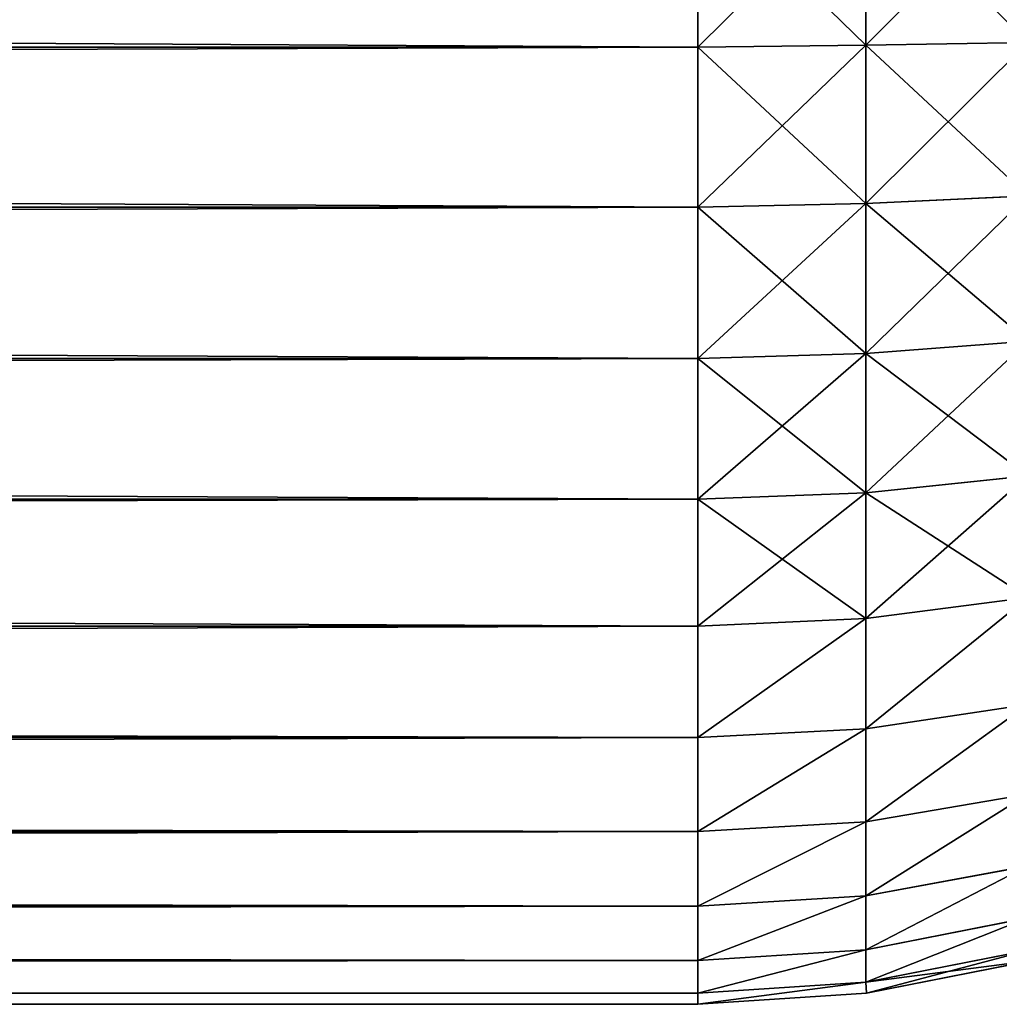
# Model space of a CAD drawing. Extents: x 308 to 5813, y 422 to 1268.
# Drawn here: x 4163 to 4178, y 422 to 437 of the extents above; entities that cross this region are included whole.
import ezdxf

# ---------------------------------------------------------------- set-up
doc = ezdxf.new("R2010")
doc.units = 0
doc.header["$LTSCALE"] = 25.4
doc.layers.get('0').update_dxf_attribs({"color": 13, "linetype": 'CONTINUOUS'})

# ---------------------------------------------------------------- blocks, each defined once
blk = doc.blocks.new('GROUP_28')
at = {"color": 45}
for p, q in [((780, 14.824, 469.319), (780, 17.389, 469.829)), ((780, 17.389, 40.171), (780, 14.824, 40.681)), ((780, 14.824, 469.319), (780, 17.389, 469.829)), ((780, 17.389, 40.171), (780, 14.824, 40.681)), ((782.599, 14.858, 469.154), (782.599, 17.401, 469.659)), ((782.599, 14.858, 469.154), (782.599, 17.401, 469.659)), ((782.599, 17.401, 40.341), (782.599, 14.858, 40.846)), ((782.599, 17.401, 40.341), (782.599, 14.858, 40.846)), ((20, 14.824, 40.681), (780, 14.824, 40.681)), ((20, 14.824, 40.681), (780, 14.824, 40.681)), ((780, 14.824, 469.319), (318.827, 14.824, 469.319)), ((780, 14.824, 469.319), (318.827, 14.824, 469.319)), ((780, 14.824, 469.319), (782.599, 14.858, 469.154)), ((780, 14.824, 469.319), (782.599, 14.858, 469.154)), ((780, 14.824, 40.681), (782.599, 14.858, 40.846)), ((780, 14.824, 40.681), (782.599, 14.858, 40.846)), ((780, 12.346, 468.478), (780, 14.824, 469.319)), ((780, 14.824, 40.681), (780, 12.346, 41.522)), ((780, 12.346, 468.478), (780, 14.824, 469.319)), ((780, 14.824, 40.681), (780, 12.346, 41.522)), ((782.599, 14.858, 469.154), (785.104, 14.896, 468.663)), ((782.599, 14.858, 469.154), (785.104, 14.896, 468.663)), ((782.599, 14.858, 40.846), (785.104, 14.896, 41.337)), ((782.599, 14.858, 40.846), (785.104, 14.896, 41.337)), ((782.599, 12.404, 468.32), (782.599, 14.858, 469.154)), ((782.599, 12.404, 468.32), (782.599, 14.858, 469.154)), ((782.599, 14.858, 40.846), (782.599, 12.404, 41.68)), ((782.599, 14.858, 40.846), (782.599, 12.404, 41.68)), ((782.599, 12.404, 468.32), (785.104, 12.521, 467.857)), ((782.599, 12.404, 468.32), (785.104, 12.521, 467.857)), ((782.599, 12.404, 41.68), (785.104, 12.521, 42.143)), ((782.599, 12.404, 41.68), (785.104, 12.521, 42.143)), ((780, 12.346, 468.478), (782.599, 12.404, 468.32)), ((780, 12.346, 468.478), (782.599, 12.404, 468.32)), ((780, 12.346, 41.522), (782.599, 12.404, 41.68)), ((780, 12.346, 41.522), (782.599, 12.404, 41.68)), ((782.599, 10.079, 467.174), (782.599, 12.404, 468.32)), ((782.599, 10.079, 467.174), (782.599, 12.404, 468.32)), ((782.599, 12.404, 41.68), (782.599, 10.079, 42.826)), ((782.599, 12.404, 41.68), (782.599, 10.079, 42.826)), ((20, 12.346, 41.522), (780, 12.346, 41.522)), ((20, 12.346, 41.522), (780, 12.346, 41.522)), ((780, 12.346, 468.478), (317.38, 12.346, 468.478)), ((780, 12.346, 468.478), (317.38, 12.346, 468.478)), ((780, 10, 467.321), (780, 12.346, 468.478)), ((780, 12.346, 41.522), (780, 10, 42.679)), ((780, 10, 467.321), (780, 12.346, 468.478)), ((780, 12.346, 41.522), (780, 10, 42.679)), ((782.599, 10.079, 467.174), (785.104, 10.271, 466.747)), ((782.599, 10.079, 467.174), (785.104, 10.271, 466.747)), ((782.599, 10.079, 42.826), (785.104, 10.271, 43.253)), ((782.599, 10.079, 42.826), (785.104, 10.271, 43.253)), ((780, 10, 467.321), (782.599, 10.079, 467.174)), ((780, 10, 467.321), (782.599, 10.079, 467.174)), ((780, 10, 42.679), (782.599, 10.079, 42.826)), ((780, 10, 42.679), (782.599, 10.079, 42.826)), ((782.599, 7.924, 465.734), (782.599, 10.079, 467.174)), ((782.599, 7.924, 465.734), (782.599, 10.079, 467.174)), ((782.599, 10.079, 42.826), (782.599, 7.924, 44.266)), ((782.599, 10.079, 42.826), (782.599, 7.924, 44.266)), ((20, 10, 42.679), (780, 10, 42.679)), ((20, 10, 42.679), (780, 10, 42.679)), ((780, 10, 467.321), (315.389, 10, 467.321)), ((780, 10, 467.321), (315.389, 10, 467.321)), ((780, 7.825, 465.867), (780, 10, 467.321)), ((780, 10, 42.679), (780, 7.825, 44.133)), ((780, 7.825, 465.867), (780, 10, 467.321)), ((780, 10, 42.679), (780, 7.825, 44.133)), ((782.599, 7.924, 465.734), (785.104, 8.186, 465.354)), ((782.599, 7.924, 465.734), (785.104, 8.186, 465.354)), ((782.599, 7.924, 44.266), (785.104, 8.186, 44.646)), ((782.599, 7.924, 44.266), (785.104, 8.186, 44.646)), ((20, 7.825, 44.133), (780, 7.825, 44.133)), ((20, 7.825, 44.133), (780, 7.825, 44.133)), ((780, 7.825, 465.867), (312.888, 7.825, 465.867)), ((780, 7.825, 465.867), (312.888, 7.825, 465.867)), ((780, 7.825, 465.867), (782.599, 7.924, 465.734)), ((780, 7.825, 465.867), (782.599, 7.924, 465.734)), ((780, 7.825, 44.133), (782.599, 7.924, 44.266)), ((780, 7.825, 44.133), (782.599, 7.924, 44.266)), ((780, 5.858, 464.142), (780, 7.825, 465.867)), ((780, 7.825, 44.133), (780, 5.858, 45.858)), ((780, 5.858, 464.142), (780, 7.825, 465.867)), ((780, 7.825, 44.133), (780, 5.858, 45.858)), ((782.599, 5.975, 464.025), (782.599, 7.924, 465.734)), ((782.599, 5.975, 464.025), (782.599, 7.924, 465.734)), ((782.599, 7.924, 44.266), (782.599, 5.975, 45.975)), ((782.599, 7.924, 44.266), (782.599, 5.975, 45.975)), ((782.599, 5.975, 464.025), (785.104, 6.3, 463.7)), ((782.599, 5.975, 464.025), (785.104, 6.3, 463.7)), ((782.599, 5.975, 45.975), (785.104, 6.3, 46.3)), ((782.599, 5.975, 45.975), (785.104, 6.3, 46.3)), ((780, 5.858, 464.142), (782.599, 5.975, 464.025)), ((780, 5.858, 464.142), (782.599, 5.975, 464.025)), ((780, 5.858, 45.858), (782.599, 5.975, 45.975)), ((780, 5.858, 45.858), (782.599, 5.975, 45.975)), ((782.599, 4.266, 462.076), (782.599, 5.975, 464.025)), ((782.599, 4.266, 462.076), (782.599, 5.975, 464.025)), ((782.599, 5.975, 45.975), (782.599, 4.266, 47.924)), ((782.599, 5.975, 45.975), (782.599, 4.266, 47.924)), ((20, 5.858, 45.858), (780, 5.858, 45.858)), ((20, 5.858, 45.858), (780, 5.858, 45.858)), ((780, 5.858, 464.142), (309.92, 5.858, 464.142)), ((780, 5.858, 464.142), (309.92, 5.858, 464.142)), ((780, 4.133, 462.175), (780, 5.858, 464.142)), ((780, 5.858, 45.858), (780, 4.133, 47.825)), ((780, 4.133, 462.175), (780, 5.858, 464.142)), ((780, 5.858, 45.858), (780, 4.133, 47.825)), ((782.599, 4.266, 462.076), (785.104, 4.646, 461.814)), ((782.599, 4.266, 462.076), (785.104, 4.646, 461.814)), ((782.599, 4.266, 47.924), (785.104, 4.646, 48.186)), ((782.599, 4.266, 47.924), (785.104, 4.646, 48.186)), ((20, 4.133, 47.825), (780, 4.133, 47.825)), ((20, 4.133, 47.825), (780, 4.133, 47.825)), ((780, 4.133, 462.175), (306.535, 4.133, 462.175)), ((780, 4.133, 462.175), (306.535, 4.133, 462.175)), ((780, 4.133, 462.175), (782.599, 4.266, 462.076)), ((780, 4.133, 462.175), (782.599, 4.266, 462.076)), ((780, 4.133, 47.825), (782.599, 4.266, 47.924)), ((780, 4.133, 47.825), (782.599, 4.266, 47.924)), ((780, 2.679, 460), (780, 4.133, 462.175)), ((780, 4.133, 47.825), (780, 2.679, 50)), ((780, 2.679, 460), (780, 4.133, 462.175)), ((780, 4.133, 47.825), (780, 2.679, 50)), ((782.599, 2.826, 459.921), (782.599, 4.266, 462.076)), ((782.599, 2.826, 459.921), (782.599, 4.266, 462.076)), ((782.599, 4.266, 47.924), (782.599, 2.826, 50.079)), ((782.599, 4.266, 47.924), (782.599, 2.826, 50.079)), ((782.599, 2.826, 459.921), (785.104, 3.253, 459.729)), ((782.599, 2.826, 459.921), (785.104, 3.253, 459.729)), ((782.599, 2.826, 50.079), (785.104, 3.253, 50.271)), ((782.599, 2.826, 50.079), (785.104, 3.253, 50.271)), ((780, 2.679, 460), (782.599, 2.826, 459.921)), ((780, 2.679, 460), (782.599, 2.826, 459.921)), ((780, 2.679, 50), (782.599, 2.826, 50.079)), ((780, 2.679, 50), (782.599, 2.826, 50.079)), ((782.599, 1.68, 457.596), (782.599, 2.826, 459.921)), ((782.599, 1.68, 457.596), (782.599, 2.826, 459.921)), ((782.599, 2.826, 50.079), (782.599, 1.68, 52.404)), ((782.599, 2.826, 50.079), (782.599, 1.68, 52.404)), ((20, 2.679, 50), (780, 2.679, 50)), ((20, 2.679, 50), (780, 2.679, 50)), ((780, 2.679, 460), (302.792, 2.679, 460)), ((780, 2.679, 460), (302.792, 2.679, 460)), ((780, 1.522, 457.654), (780, 2.679, 460)), ((780, 2.679, 50), (780, 1.522, 52.346)), ((780, 1.522, 457.654), (780, 2.679, 460)), ((780, 2.679, 50), (780, 1.522, 52.346)), ((782.599, 1.68, 457.596), (785.104, 2.143, 457.479)), ((782.599, 1.68, 457.596), (785.104, 2.143, 457.479)), ((782.599, 1.68, 52.404), (785.104, 2.143, 52.521)), ((782.599, 1.68, 52.404), (785.104, 2.143, 52.521)), ((780, 1.522, 457.654), (782.599, 1.68, 457.596)), ((780, 1.522, 457.654), (782.599, 1.68, 457.596)), ((780, 1.522, 52.346), (782.599, 1.68, 52.404)), ((780, 1.522, 52.346), (782.599, 1.68, 52.404)), ((782.599, 0.846, 455.142), (782.599, 1.68, 457.596)), ((782.599, 0.846, 455.142), (782.599, 1.68, 457.596)), ((782.599, 1.68, 52.404), (782.599, 0.846, 54.858)), ((782.599, 1.68, 52.404), (782.599, 0.846, 54.858)), ((20, 1.522, 52.346), (780, 1.522, 52.346)), ((20, 1.522, 52.346), (780, 1.522, 52.346)), ((780, 1.522, 457.654), (298.755, 1.522, 457.654)), ((780, 1.522, 457.654), (298.755, 1.522, 457.654)), ((780, 0.681, 455.176), (780, 1.522, 457.654)), ((780, 1.522, 52.346), (780, 0.681, 54.824)), ((780, 0.681, 455.176), (780, 1.522, 457.654)), ((780, 1.522, 52.346), (780, 0.681, 54.824)), ((782.599, 0.846, 455.142), (785.104, 1.337, 455.104)), ((782.599, 0.846, 455.142), (785.104, 1.337, 455.104)), ((782.599, 0.846, 54.858), (785.104, 1.337, 54.896)), ((782.599, 0.846, 54.858), (785.104, 1.337, 54.896)), ((780, 0.681, 455.176), (782.599, 0.846, 455.142)), ((780, 0.681, 455.176), (782.599, 0.846, 455.142)), ((780, 0.681, 54.824), (782.599, 0.846, 54.858)), ((780, 0.681, 54.824), (782.599, 0.846, 54.858)), ((782.599, 0.341, 452.599), (782.599, 0.846, 455.142)), ((785.142, 0.846, 452.599), (782.599, 0.341, 452.599)), ((782.599, 0.341, 452.599), (782.599, 0.846, 455.142)), ((782.599, 0.341, 57.401), (785.142, 0.846, 57.401)), ((782.599, 0.846, 54.858), (782.599, 0.341, 57.401)), ((782.599, 0.341, 57.401), (785.142, 0.846, 57.401)), ((782.599, 0.846, 54.858), (782.599, 0.341, 57.401)), ((785.142, 0.846, 452.599), (782.599, 0.341, 452.599)), ((20, 0.681, 54.824), (780, 0.681, 54.824)), ((20, 0.681, 54.824), (780, 0.681, 54.824)), ((780, 0.681, 455.176), (294.492, 0.681, 455.176)), ((780, 0.681, 455.176), (294.492, 0.681, 455.176)), ((780, 0.171, 452.611), (780, 0.681, 455.176)), ((780, 0.681, 54.824), (780, 0.171, 57.389)), ((780, 0.171, 452.611), (780, 0.681, 455.176)), ((780, 0.681, 54.824), (780, 0.171, 57.389)), ((785.176, 0.681, 450), (782.611, 0.171, 450)), ((782.611, 0.171, 60), (785.176, 0.681, 60)), ((782.611, 0.171, 60), (785.176, 0.681, 60)), ((785.176, 0.681, 450), (782.611, 0.171, 450)), ((780, 0.171, 452.611), (782.599, 0.341, 452.599)), ((780, 0.171, 452.611), (782.599, 0.341, 452.599)), ((780, 0.171, 57.389), (782.599, 0.341, 57.401)), ((780, 0.171, 57.389), (782.599, 0.341, 57.401)), ((782.611, 0.171, 450), (782.599, 0.341, 452.599)), ((782.611, 0.171, 60), (782.599, 0.341, 57.401)), ((782.611, 0.171, 60), (782.599, 0.341, 57.401)), ((782.611, 0.171, 450), (782.599, 0.341, 452.599)), ((20, 0.171, 57.389), (780, 0.171, 57.389)), ((20, 0.171, 57.389), (780, 0.171, 57.389)), ((780, 0.171, 452.611), (290.077, 0.171, 452.611)), ((780, 0.171, 452.611), (290.077, 0.171, 452.611)), ((780, 0, 450), (780, 0.171, 452.611)), ((782.611, 0.171, 450), (780, 0, 450)), ((780, 0.171, 57.389), (780, 0, 60)), ((782.611, 0.171, 450), (780, 0, 450)), ((780, 0, 60), (782.611, 0.171, 60)), ((780, 0, 450), (780, 0.171, 452.611)), ((780, 0, 60), (782.611, 0.171, 60)), ((780, 0.171, 57.389), (780, 0, 60)), ((782.611, 0.171, 60), (782.611, 0.171, 450)), ((782.611, 0.171, 60), (782.611, 0.171, 450)), ((780, 0, 60), (20, 0, 60)), ((780, 0, 60), (20, 0, 60)), ((780, 0, 450), (780, 0, 60)), ((780, 0, 450), (780, 0, 60)), ((285.585, 0, 450), (780, 0, 450)), ((285.585, 0, 450), (780, 0, 450))]:
    blk.add_line(p, q, dxfattribs=at)
mesh = blk.add_polyface(dxfattribs=at)
corners = [(780, 17.389, 40.171), (20, 14.824, 40.681), (20, 17.389, 40.171), (780, 14.824, 40.681)]
mesh.append_faces([[corners[k] for k in face] for face in [(0, 1, 2), (1, 0, 3)]], dxfattribs={"vtx0": -1, "color": 45})
mesh = blk.add_polyface(dxfattribs=at)
corners = [(780, 14.824, 469.319), (319.706, 17.389, 469.829), (318.827, 14.824, 469.319), (780, 17.389, 469.829)]
mesh.append_faces([[corners[k] for k in face] for face in [(0, 1, 2), (1, 0, 3)]], dxfattribs={"vtx0": -1, "color": 45})
mesh = blk.add_polyface(dxfattribs=at)
corners = [(782.599, 14.858, 469.154), (780, 17.389, 469.829), (780, 14.824, 469.319), (782.599, 17.401, 469.659)]
mesh.append_faces([[corners[k] for k in face] for face in [(0, 1, 2), (1, 0, 3)]], dxfattribs={"vtx0": -1, "color": 45})
mesh = blk.add_polyface(dxfattribs=at)
corners = [(782.599, 17.401, 40.341), (780, 14.824, 40.681), (780, 17.389, 40.171), (782.599, 14.858, 40.846)]
mesh.append_faces([[corners[k] for k in face] for face in [(0, 1, 2), (1, 0, 3)]], dxfattribs={"vtx0": -1, "color": 45})
mesh = blk.add_polyface(dxfattribs=at)
corners = [(785.104, 14.896, 468.663), (782.599, 17.401, 469.659), (782.599, 14.858, 469.154), (785.142, 17.401, 469.154)]
mesh.append_faces([[corners[k] for k in face] for face in [(0, 1, 2), (1, 0, 3)]], dxfattribs={"vtx0": -1, "color": 45})
mesh = blk.add_polyface(dxfattribs=at)
corners = [(785.142, 17.401, 40.846), (782.599, 14.858, 40.846), (782.599, 17.401, 40.341), (785.104, 14.896, 41.337)]
mesh.append_faces([[corners[k] for k in face] for face in [(0, 1, 2), (1, 0, 3)]], dxfattribs={"vtx0": -1, "color": 45})
mesh = blk.add_polyface(dxfattribs=at)
corners = [(780, 14.824, 40.681), (20, 12.346, 41.522), (20, 14.824, 40.681), (780, 12.346, 41.522)]
mesh.append_faces([[corners[k] for k in face] for face in [(0, 1, 2), (1, 0, 3)]], dxfattribs={"vtx0": -1, "color": 45})
mesh = blk.add_polyface(dxfattribs=at)
corners = [(780, 12.346, 468.478), (318.827, 14.824, 469.319), (317.38, 12.346, 468.478), (780, 14.824, 469.319)]
mesh.append_faces([[corners[k] for k in face] for face in [(0, 1, 2), (1, 0, 3)]], dxfattribs={"vtx0": -1, "color": 45})
mesh = blk.add_polyface(dxfattribs=at)
corners = [(782.599, 12.404, 468.32), (780, 14.824, 469.319), (780, 12.346, 468.478), (782.599, 14.858, 469.154)]
mesh.append_faces([[corners[k] for k in face] for face in [(0, 1, 2), (1, 0, 3)]], dxfattribs={"vtx0": -1, "color": 45})
mesh = blk.add_polyface(dxfattribs=at)
corners = [(782.599, 14.858, 40.846), (780, 12.346, 41.522), (780, 14.824, 40.681), (782.599, 12.404, 41.68)]
mesh.append_faces([[corners[k] for k in face] for face in [(0, 1, 2), (1, 0, 3)]], dxfattribs={"vtx0": -1, "color": 45})
mesh = blk.add_polyface(dxfattribs=at)
corners = [(785.104, 12.521, 467.857), (782.599, 14.858, 469.154), (782.599, 12.404, 468.32), (785.104, 14.896, 468.663)]
mesh.append_faces([[corners[k] for k in face] for face in [(0, 1, 2), (1, 0, 3)]], dxfattribs={"vtx0": -1, "color": 45})
mesh = blk.add_polyface(dxfattribs=at)
corners = [(785.104, 14.896, 41.337), (782.599, 12.404, 41.68), (782.599, 14.858, 40.846), (785.104, 12.521, 42.143)]
mesh.append_faces([[corners[k] for k in face] for face in [(0, 1, 2), (1, 0, 3)]], dxfattribs={"vtx0": -1, "color": 45})
mesh = blk.add_polyface(dxfattribs=at)
corners = [(785.104, 10.271, 466.747), (782.599, 12.404, 468.32), (782.599, 10.079, 467.174), (785.104, 12.521, 467.857)]
mesh.append_faces([[corners[k] for k in face] for face in [(0, 1, 2), (1, 0, 3)]], dxfattribs={"vtx0": -1, "color": 45})
mesh = blk.add_polyface(dxfattribs=at)
corners = [(785.104, 12.521, 42.143), (782.599, 10.079, 42.826), (782.599, 12.404, 41.68), (785.104, 10.271, 43.253)]
mesh.append_faces([[corners[k] for k in face] for face in [(0, 1, 2), (1, 0, 3)]], dxfattribs={"vtx0": -1, "color": 45})
mesh = blk.add_polyface(dxfattribs=at)
corners = [(782.599, 10.079, 467.174), (780, 12.346, 468.478), (780, 10, 467.321), (782.599, 12.404, 468.32)]
mesh.append_faces([[corners[k] for k in face] for face in [(0, 1, 2), (1, 0, 3)]], dxfattribs={"vtx0": -1, "color": 45})
mesh = blk.add_polyface(dxfattribs=at)
corners = [(782.599, 12.404, 41.68), (780, 10, 42.679), (780, 12.346, 41.522), (782.599, 10.079, 42.826)]
mesh.append_faces([[corners[k] for k in face] for face in [(0, 1, 2), (1, 0, 3)]], dxfattribs={"vtx0": -1, "color": 45})
mesh = blk.add_polyface(dxfattribs=at)
corners = [(780, 12.346, 41.522), (20, 10, 42.679), (20, 12.346, 41.522), (780, 10, 42.679)]
mesh.append_faces([[corners[k] for k in face] for face in [(0, 1, 2), (1, 0, 3)]], dxfattribs={"vtx0": -1, "color": 45})
mesh = blk.add_polyface(dxfattribs=at)
corners = [(780, 10, 467.321), (317.38, 12.346, 468.478), (315.389, 10, 467.321), (780, 12.346, 468.478)]
mesh.append_faces([[corners[k] for k in face] for face in [(0, 1, 2), (1, 0, 3)]], dxfattribs={"vtx0": -1, "color": 45})
mesh = blk.add_polyface(dxfattribs=at)
corners = [(785.104, 8.186, 465.354), (782.599, 10.079, 467.174), (782.599, 7.924, 465.734), (785.104, 10.271, 466.747)]
mesh.append_faces([[corners[k] for k in face] for face in [(0, 1, 2), (1, 0, 3)]], dxfattribs={"vtx0": -1, "color": 45})
mesh = blk.add_polyface(dxfattribs=at)
corners = [(785.104, 10.271, 43.253), (782.599, 7.924, 44.266), (782.599, 10.079, 42.826), (785.104, 8.186, 44.646)]
mesh.append_faces([[corners[k] for k in face] for face in [(0, 1, 2), (1, 0, 3)]], dxfattribs={"vtx0": -1, "color": 45})
mesh = blk.add_polyface(dxfattribs=at)
corners = [(782.599, 7.924, 465.734), (780, 10, 467.321), (780, 7.825, 465.867), (782.599, 10.079, 467.174)]
mesh.append_faces([[corners[k] for k in face] for face in [(0, 1, 2), (1, 0, 3)]], dxfattribs={"vtx0": -1, "color": 45})
mesh = blk.add_polyface(dxfattribs=at)
corners = [(782.599, 10.079, 42.826), (780, 7.825, 44.133), (780, 10, 42.679), (782.599, 7.924, 44.266)]
mesh.append_faces([[corners[k] for k in face] for face in [(0, 1, 2), (1, 0, 3)]], dxfattribs={"vtx0": -1, "color": 45})
mesh = blk.add_polyface(dxfattribs=at)
corners = [(780, 10, 42.679), (20, 7.825, 44.133), (20, 10, 42.679), (780, 7.825, 44.133)]
mesh.append_faces([[corners[k] for k in face] for face in [(0, 1, 2), (1, 0, 3)]], dxfattribs={"vtx0": -1, "color": 45})
mesh = blk.add_polyface(dxfattribs=at)
corners = [(780, 7.825, 465.867), (315.389, 10, 467.321), (312.888, 7.825, 465.867), (780, 10, 467.321)]
mesh.append_faces([[corners[k] for k in face] for face in [(0, 1, 2), (1, 0, 3)]], dxfattribs={"vtx0": -1, "color": 45})
mesh = blk.add_polyface(dxfattribs=at)
corners = [(785.104, 6.3, 463.7), (782.599, 7.924, 465.734), (782.599, 5.975, 464.025), (785.104, 8.186, 465.354)]
mesh.append_faces([[corners[k] for k in face] for face in [(0, 1, 2), (1, 0, 3)]], dxfattribs={"vtx0": -1, "color": 45})
mesh = blk.add_polyface(dxfattribs=at)
corners = [(785.104, 8.186, 44.646), (782.599, 5.975, 45.975), (782.599, 7.924, 44.266), (785.104, 6.3, 46.3)]
mesh.append_faces([[corners[k] for k in face] for face in [(0, 1, 2), (1, 0, 3)]], dxfattribs={"vtx0": -1, "color": 45})
mesh = blk.add_polyface(dxfattribs=at)
corners = [(780, 7.825, 44.133), (20, 5.858, 45.858), (20, 7.825, 44.133), (780, 5.858, 45.858)]
mesh.append_faces([[corners[k] for k in face] for face in [(0, 1, 2), (1, 0, 3)]], dxfattribs={"vtx0": -1, "color": 45})
mesh = blk.add_polyface(dxfattribs=at)
corners = [(780, 5.858, 464.142), (312.888, 7.825, 465.867), (309.92, 5.858, 464.142), (780, 7.825, 465.867)]
mesh.append_faces([[corners[k] for k in face] for face in [(0, 1, 2), (1, 0, 3)]], dxfattribs={"vtx0": -1, "color": 45})
mesh = blk.add_polyface(dxfattribs=at)
corners = [(782.599, 5.975, 464.025), (780, 7.825, 465.867), (780, 5.858, 464.142), (782.599, 7.924, 465.734)]
mesh.append_faces([[corners[k] for k in face] for face in [(0, 1, 2), (1, 0, 3)]], dxfattribs={"vtx0": -1, "color": 45})
mesh = blk.add_polyface(dxfattribs=at)
corners = [(782.599, 7.924, 44.266), (780, 5.858, 45.858), (780, 7.825, 44.133), (782.599, 5.975, 45.975)]
mesh.append_faces([[corners[k] for k in face] for face in [(0, 1, 2), (1, 0, 3)]], dxfattribs={"vtx0": -1, "color": 45})
mesh = blk.add_polyface(dxfattribs=at)
corners = [(785.104, 6.3, 463.7), (782.599, 4.266, 462.076), (785.104, 4.646, 461.814), (782.599, 5.975, 464.025)]
mesh.append_faces([[corners[k] for k in face] for face in [(0, 1, 2), (1, 0, 3)]], dxfattribs={"vtx0": -1, "color": 45})
mesh = blk.add_polyface(dxfattribs=at)
corners = [(785.104, 6.3, 46.3), (782.599, 4.266, 47.924), (782.599, 5.975, 45.975), (785.104, 4.646, 48.186)]
mesh.append_faces([[corners[k] for k in face] for face in [(0, 1, 2), (1, 0, 3)]], dxfattribs={"vtx0": -1, "color": 45})
mesh = blk.add_polyface(dxfattribs=at)
corners = [(782.599, 5.975, 464.025), (780, 4.133, 462.175), (782.599, 4.266, 462.076), (780, 5.858, 464.142)]
mesh.append_faces([[corners[k] for k in face] for face in [(0, 1, 2), (1, 0, 3)]], dxfattribs={"vtx0": -1, "color": 45})
mesh = blk.add_polyface(dxfattribs=at)
corners = [(782.599, 5.975, 45.975), (780, 4.133, 47.825), (780, 5.858, 45.858), (782.599, 4.266, 47.924)]
mesh.append_faces([[corners[k] for k in face] for face in [(0, 1, 2), (1, 0, 3)]], dxfattribs={"vtx0": -1, "color": 45})
mesh = blk.add_polyface(dxfattribs=at)
corners = [(780, 4.133, 47.825), (20, 5.858, 45.858), (780, 5.858, 45.858), (20, 4.133, 47.825)]
mesh.append_faces([[corners[k] for k in face] for face in [(0, 1, 2), (1, 0, 3)]], dxfattribs={"vtx0": -1, "color": 45})
mesh = blk.add_polyface(dxfattribs=at)
corners = [(780, 5.858, 464.142), (306.535, 4.133, 462.175), (780, 4.133, 462.175), (309.92, 5.858, 464.142)]
mesh.append_faces([[corners[k] for k in face] for face in [(0, 1, 2), (1, 0, 3)]], dxfattribs={"vtx0": -1, "color": 45})
mesh = blk.add_polyface(dxfattribs=at)
corners = [(785.104, 4.646, 461.814), (782.599, 2.826, 459.921), (785.104, 3.253, 459.729), (782.599, 4.266, 462.076)]
mesh.append_faces([[corners[k] for k in face] for face in [(0, 1, 2), (1, 0, 3)]], dxfattribs={"vtx0": -1, "color": 45})
mesh = blk.add_polyface(dxfattribs=at)
corners = [(785.104, 4.646, 48.186), (782.599, 2.826, 50.079), (782.599, 4.266, 47.924), (785.104, 3.253, 50.271)]
mesh.append_faces([[corners[k] for k in face] for face in [(0, 1, 2), (1, 0, 3)]], dxfattribs={"vtx0": -1, "color": 45})
mesh = blk.add_polyface(dxfattribs=at)
corners = [(780, 2.679, 50), (20, 4.133, 47.825), (780, 4.133, 47.825), (20, 2.679, 50)]
mesh.append_faces([[corners[k] for k in face] for face in [(0, 1, 2), (1, 0, 3)]], dxfattribs={"vtx0": -1, "color": 45})
mesh = blk.add_polyface(dxfattribs=at)
corners = [(780, 4.133, 462.175), (302.792, 2.679, 460), (780, 2.679, 460), (306.535, 4.133, 462.175)]
mesh.append_faces([[corners[k] for k in face] for face in [(0, 1, 2), (1, 0, 3)]], dxfattribs={"vtx0": -1, "color": 45})
mesh = blk.add_polyface(dxfattribs=at)
corners = [(782.599, 4.266, 462.076), (780, 2.679, 460), (782.599, 2.826, 459.921), (780, 4.133, 462.175)]
mesh.append_faces([[corners[k] for k in face] for face in [(0, 1, 2), (1, 0, 3)]], dxfattribs={"vtx0": -1, "color": 45})
mesh = blk.add_polyface(dxfattribs=at)
corners = [(782.599, 4.266, 47.924), (780, 2.679, 50), (780, 4.133, 47.825), (782.599, 2.826, 50.079)]
mesh.append_faces([[corners[k] for k in face] for face in [(0, 1, 2), (1, 0, 3)]], dxfattribs={"vtx0": -1, "color": 45})
mesh = blk.add_polyface(dxfattribs=at)
corners = [(785.104, 3.253, 459.729), (782.599, 1.68, 457.596), (785.104, 2.143, 457.479), (782.599, 2.826, 459.921)]
mesh.append_faces([[corners[k] for k in face] for face in [(0, 1, 2), (1, 0, 3)]], dxfattribs={"vtx0": -1, "color": 45})
mesh = blk.add_polyface(dxfattribs=at)
corners = [(785.104, 3.253, 50.271), (782.599, 1.68, 52.404), (782.599, 2.826, 50.079), (785.104, 2.143, 52.521)]
mesh.append_faces([[corners[k] for k in face] for face in [(0, 1, 2), (1, 0, 3)]], dxfattribs={"vtx0": -1, "color": 45})
mesh = blk.add_polyface(dxfattribs=at)
corners = [(782.599, 2.826, 459.921), (780, 1.522, 457.654), (782.599, 1.68, 457.596), (780, 2.679, 460)]
mesh.append_faces([[corners[k] for k in face] for face in [(0, 1, 2), (1, 0, 3)]], dxfattribs={"vtx0": -1, "color": 45})
mesh = blk.add_polyface(dxfattribs=at)
corners = [(782.599, 2.826, 50.079), (780, 1.522, 52.346), (780, 2.679, 50), (782.599, 1.68, 52.404)]
mesh.append_faces([[corners[k] for k in face] for face in [(0, 1, 2), (1, 0, 3)]], dxfattribs={"vtx0": -1, "color": 45})
mesh = blk.add_polyface(dxfattribs=at)
corners = [(780, 1.522, 52.346), (20, 2.679, 50), (780, 2.679, 50), (20, 1.522, 52.346)]
mesh.append_faces([[corners[k] for k in face] for face in [(0, 1, 2), (1, 0, 3)]], dxfattribs={"vtx0": -1, "color": 45})
mesh = blk.add_polyface(dxfattribs=at)
corners = [(780, 2.679, 460), (298.755, 1.522, 457.654), (780, 1.522, 457.654), (302.792, 2.679, 460)]
mesh.append_faces([[corners[k] for k in face] for face in [(0, 1, 2), (1, 0, 3)]], dxfattribs={"vtx0": -1, "color": 45})
mesh = blk.add_polyface(dxfattribs=at)
corners = [(785.104, 2.143, 457.479), (782.599, 0.846, 455.142), (785.104, 1.337, 455.104), (782.599, 1.68, 457.596)]
mesh.append_faces([[corners[k] for k in face] for face in [(0, 1, 2), (1, 0, 3)]], dxfattribs={"vtx0": -1, "color": 45})
mesh = blk.add_polyface(dxfattribs=at)
corners = [(785.104, 2.143, 52.521), (782.599, 0.846, 54.858), (782.599, 1.68, 52.404), (785.104, 1.337, 54.896)]
mesh.append_faces([[corners[k] for k in face] for face in [(0, 1, 2), (1, 0, 3)]], dxfattribs={"vtx0": -1, "color": 45})
mesh = blk.add_polyface(dxfattribs=at)
corners = [(782.599, 1.68, 457.596), (780, 0.681, 455.176), (782.599, 0.846, 455.142), (780, 1.522, 457.654)]
mesh.append_faces([[corners[k] for k in face] for face in [(0, 1, 2), (1, 0, 3)]], dxfattribs={"vtx0": -1, "color": 45})
mesh = blk.add_polyface(dxfattribs=at)
corners = [(782.599, 1.68, 52.404), (780, 0.681, 54.824), (780, 1.522, 52.346), (782.599, 0.846, 54.858)]
mesh.append_faces([[corners[k] for k in face] for face in [(0, 1, 2), (1, 0, 3)]], dxfattribs={"vtx0": -1, "color": 45})
mesh = blk.add_polyface(dxfattribs=at)
corners = [(780, 0.681, 54.824), (20, 1.522, 52.346), (780, 1.522, 52.346), (20, 0.681, 54.824)]
mesh.append_faces([[corners[k] for k in face] for face in [(0, 1, 2), (1, 0, 3)]], dxfattribs={"vtx0": -1, "color": 45})
mesh = blk.add_polyface(dxfattribs=at)
corners = [(780, 1.522, 457.654), (294.492, 0.681, 455.176), (780, 0.681, 455.176), (298.755, 1.522, 457.654)]
mesh.append_faces([[corners[k] for k in face] for face in [(0, 1, 2), (1, 0, 3)]], dxfattribs={"vtx0": -1, "color": 45})
mesh = blk.add_polyface(dxfattribs=at)
corners = [(785.104, 1.337, 455.104), (782.599, 0.341, 452.599), (785.142, 0.846, 452.599), (782.599, 0.846, 455.142)]
mesh.append_faces([[corners[k] for k in face] for face in [(0, 1, 2), (1, 0, 3)]], dxfattribs={"vtx0": -1, "color": 45})
mesh = blk.add_polyface(dxfattribs=at)
corners = [(785.104, 1.337, 54.896), (782.599, 0.341, 57.401), (782.599, 0.846, 54.858), (785.142, 0.846, 57.401)]
mesh.append_faces([[corners[k] for k in face] for face in [(0, 1, 2), (1, 0, 3)]], dxfattribs={"vtx0": -1, "color": 45})
mesh = blk.add_polyface(dxfattribs=at)
corners = [(782.599, 0.846, 455.142), (780, 0.171, 452.611), (782.599, 0.341, 452.599), (780, 0.681, 455.176)]
mesh.append_faces([[corners[k] for k in face] for face in [(0, 1, 2), (1, 0, 3)]], dxfattribs={"vtx0": -1, "color": 45})
mesh = blk.add_polyface(dxfattribs=at)
corners = [(782.599, 0.846, 54.858), (780, 0.171, 57.389), (780, 0.681, 54.824), (782.599, 0.341, 57.401)]
mesh.append_faces([[corners[k] for k in face] for face in [(0, 1, 2), (1, 0, 3)]], dxfattribs={"vtx0": -1, "color": 45})
mesh = blk.add_polyface(dxfattribs=at)
corners = [(785.176, 0.681, 60), (782.599, 0.341, 57.401), (785.142, 0.846, 57.401), (782.611, 0.171, 60)]
mesh.append_faces([[corners[k] for k in face] for face in [(0, 1, 2), (1, 0, 3)]], dxfattribs={"vtx0": -1, "color": 45})
mesh = blk.add_polyface(dxfattribs=at)
corners = [(785.142, 0.846, 452.599), (782.611, 0.171, 450), (785.176, 0.681, 450), (782.599, 0.341, 452.599)]
mesh.append_faces([[corners[k] for k in face] for face in [(0, 1, 2), (1, 0, 3)]], dxfattribs={"vtx0": -1, "color": 45})
mesh = blk.add_polyface(dxfattribs=at)
corners = [(780, 0.171, 57.389), (20, 0.681, 54.824), (780, 0.681, 54.824), (20, 0.171, 57.389)]
mesh.append_faces([[corners[k] for k in face] for face in [(0, 1, 2), (1, 0, 3)]], dxfattribs={"vtx0": -1, "color": 45})
mesh = blk.add_polyface(dxfattribs=at)
corners = [(780, 0.681, 455.176), (290.077, 0.171, 452.611), (780, 0.171, 452.611), (294.492, 0.681, 455.176)]
mesh.append_faces([[corners[k] for k in face] for face in [(0, 1, 2), (1, 0, 3)]], dxfattribs={"vtx0": -1, "color": 45})
mesh = blk.add_polyface(dxfattribs=at)
corners = [(785.176, 0.681, 450), (782.611, 0.171, 60), (785.176, 0.681, 60), (782.611, 0.171, 450)]
mesh.append_faces([[corners[k] for k in face] for face in [(0, 1, 2), (1, 0, 3)]], dxfattribs={"vtx0": -1, "color": 45})
mesh = blk.add_polyface(dxfattribs=at)
corners = [(782.599, 0.341, 452.599), (780, 0, 450), (782.611, 0.171, 450), (780, 0.171, 452.611)]
mesh.append_faces([[corners[k] for k in face] for face in [(0, 1, 2), (1, 0, 3)]], dxfattribs={"vtx0": -1, "color": 45})
mesh = blk.add_polyface(dxfattribs=at)
corners = [(782.599, 0.341, 57.401), (780, 0, 60), (780, 0.171, 57.389), (782.611, 0.171, 60)]
mesh.append_faces([[corners[k] for k in face] for face in [(0, 1, 2), (1, 0, 3)]], dxfattribs={"vtx0": -1, "color": 45})
mesh = blk.add_polyface(dxfattribs=at)
corners = [(780, 0, 60), (20, 0.171, 57.389), (780, 0.171, 57.389), (20, 0, 60)]
mesh.append_faces([[corners[k] for k in face] for face in [(0, 1, 2), (1, 0, 3)]], dxfattribs={"vtx0": -1, "color": 45})
mesh = blk.add_polyface(dxfattribs=at)
corners = [(780, 0.171, 452.611), (285.585, 0, 450), (780, 0, 450), (290.077, 0.171, 452.611)]
mesh.append_faces([[corners[k] for k in face] for face in [(0, 1, 2), (1, 0, 3)]], dxfattribs={"vtx0": -1, "color": 45})
mesh = blk.add_polyface(dxfattribs=at)
corners = [(782.611, 0.171, 60), (780, 0, 450), (780, 0, 60), (782.611, 0.171, 450)]
mesh.append_faces([[corners[k] for k in face] for face in [(0, 1, 2), (1, 0, 3)]], dxfattribs={"vtx0": -1, "color": 45})
mesh = blk.add_polyface(dxfattribs=at)
corners = [(780, 0, 450), (20, 0, 60), (780, 0, 60), (285.585, 0, 450), (20, 0, 750), (185.585, 0, 750)]
mesh.append_faces([[corners[k] for k in face] for face in [(0, 1, 2), (4, 3, 5)]], dxfattribs={"vtx0": -1, "color": 45})
mesh.append_faces([[corners[k] for k in face] for face in [(1, 3, 4)]], dxfattribs={"vtx0": -1, "vtx1": -1, "color": 45})
mesh.append_faces([[corners[k] for k in face] for face in [(1, 0, 3)]], dxfattribs={"vtx0": -1, "vtx2": -1, "color": 45})

msp = doc.modelspace()

# ---------------------------------------------------------------- block references
at = {"color": 0}
msp.add_blockref('GROUP_28', (3393.642, 422.056, 0), dxfattribs=at)

doc.saveas('drawing.dxf')
